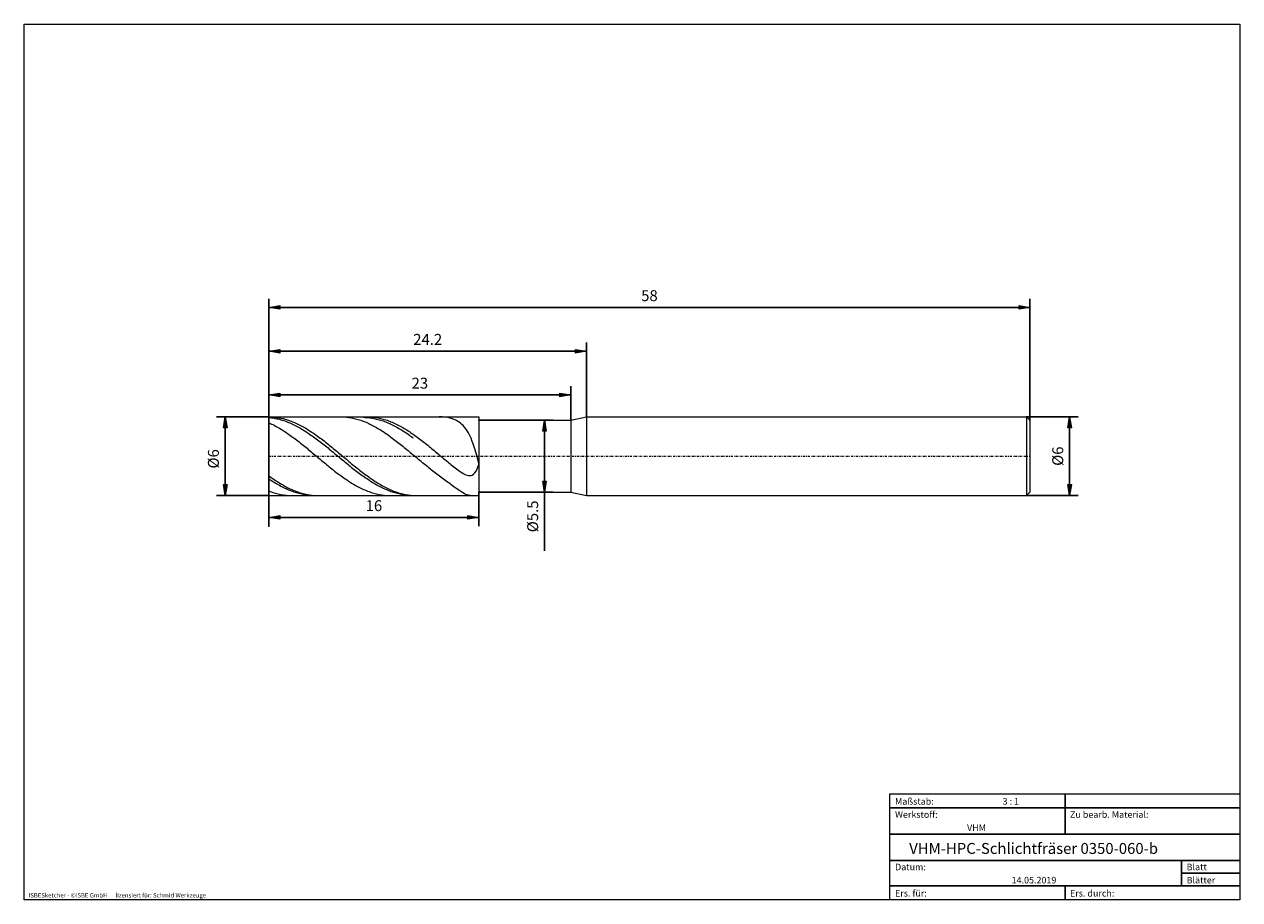
# Model space of a CAD drawing. Units: millimetres. Extents: x -135 to 143, y -100 to 100.
import ezdxf

# ---------------------------------------------------------------- set-up
doc = ezdxf.new("R2010")
doc.units = ezdxf.units.MM
doc.header["$MEASUREMENT"] = 0
doc.linetypes.add('DASHDOT', pattern=[1, 0.5, -0.25, 0, -0.25])
doc.layers.get('0').update_dxf_attribs({"lineweight": 0})
for name, color, linetype, lineweight in [('Bemassung', 7, 'Continuous', 0), ('Geo', 7, 'Continuous', 0), ('Rahmen', 7, 'Continuous', 0), ('Text', 7, 'Continuous', 0)]:
    doc.layers.add(name, color=color, linetype=linetype, lineweight=lineweight)
doc.styles.get("Standard").update_dxf_attribs({"font": 'Arial'})
doc.dimstyles.new('BEM-ISBE', dxfattribs={"dimtxt": 2.5, "dimasz": 2.5, "dimexe": 1.25, "dimexo": 0.625, "dimtad": 1, "dimdec": 3, "dimzin": 0, "dimdsep": 46, "dimtxsty": 'Standard', "dimblk": 'VDDIM_DEFAULT', "dimcen": 0.09, "dimadec": 3, "dimazin": 0, "dimtol": 1, "dimtm": 1e-09, "dimtfac": 0.5, "dimtdec": 3, "dimtmove": 0, "dimatfit": 3, "dimfxl": 1, "dimtolj": 1, "dimtzin": 0, "dimarcsym": 0})

# ---------------------------------------------------------------- blocks, each defined once
blk = doc.blocks.new('VDDIM_DEFAULT')
at = {"linetype": 'Continuous'}
blk.add_hatch(color=0, dxfattribs=at).paths.add_polyline_path([(0, 0), (-1, -0.1665), (-1, 0.1665)], flags=0)
at = {"color": 0, "linetype": 'Continuous'}
blk.add_lwpolyline([(0, 0), (-1, -0.1665), (-1, 0.1665), (0, 0)], dxfattribs=at)
blk = doc.blocks.new('*D5')
at = {"layer": 'Bemassung', "color": 0, "lineweight": -2}
for p, q in [((-78.66, -14.79), (-78.66, 37.21)), ((-9.66, 9.46), (-9.66, 17.21)), ((-78.66, 15.21), (-9.66, 15.21))]:
    blk.add_line(p, q, dxfattribs=at)
at = {"layer": 'Bemassung', "color": 0}
for p in [(-9.66, 9.46), (-78.66, -14.79)]:
    blk.add_point(p, dxfattribs=at)
at = {"layer": 'Bemassung', "color": 0, "lineweight": -2, "xscale": 2.5, "yscale": 2.5, "zscale": 2.5, "rotation": 180}
blk.add_blockref('VDDIM_DEFAULT', (-78.66, 15.21), dxfattribs=at)
at = {"layer": 'Bemassung', "color": 0, "lineweight": -2, "xscale": 2.5, "yscale": 2.5, "zscale": 2.5}
blk.add_blockref('VDDIM_DEFAULT', (-9.66, 15.21), dxfattribs=at)
at = {"layer": 'Bemassung', "color": 0, "insert": (-44.16, 15.87), "char_height": 2.5, "attachment_point": 8}
blk.add_mtext('23', dxfattribs=at)
blk = doc.blocks.new('*D6')
at = {"layer": 'Bemassung', "color": 0, "lineweight": -2}
for p, q in [((-78.66, -14.79), (-78.66, 37.21)), ((-78.66, 25.21), (-6.06, 25.21)), ((-6.06, 10.21), (-6.06, 27.21))]:
    blk.add_line(p, q, dxfattribs=at)
at = {"layer": 'Bemassung', "color": 0}
for p in [(-6.06, 10.21), (-78.66, -14.79)]:
    blk.add_point(p, dxfattribs=at)
at = {"layer": 'Bemassung', "color": 0, "lineweight": -2, "xscale": 2.5, "yscale": 2.5, "zscale": 2.5, "rotation": 180}
blk.add_blockref('VDDIM_DEFAULT', (-78.66, 25.21), dxfattribs=at)
at = {"layer": 'Bemassung', "color": 0, "lineweight": -2, "xscale": 2.5, "yscale": 2.5, "zscale": 2.5}
blk.add_blockref('VDDIM_DEFAULT', (-6.06, 25.21), dxfattribs=at)
at = {"layer": 'Bemassung', "color": 0, "insert": (-42.36, 25.87), "char_height": 2.5, "attachment_point": 8}
blk.add_mtext('24.2', dxfattribs=at)
blk = doc.blocks.new('*D7')
at = {"layer": 'Bemassung', "color": 0, "lineweight": -2}
for p, q in [((-78.66, -14.79), (-78.66, 37.21)), ((-30.66, -7.04), (-30.66, -14.79)), ((-30.66, -12.79), (-78.66, -12.79))]:
    blk.add_line(p, q, dxfattribs=at)
at = {"layer": 'Bemassung', "color": 0}
for p in [(-30.66, -7.04), (-78.66, -14.79)]:
    blk.add_point(p, dxfattribs=at)
at = {"layer": 'Bemassung', "color": 0, "lineweight": -2, "xscale": 2.5, "yscale": 2.5, "zscale": 2.5, "rotation": 180}
blk.add_blockref('VDDIM_DEFAULT', (-78.66, -12.79), dxfattribs=at)
at = {"layer": 'Bemassung', "color": 0, "lineweight": -2, "xscale": 2.5, "yscale": 2.5, "zscale": 2.5}
blk.add_blockref('VDDIM_DEFAULT', (-30.66, -12.79), dxfattribs=at)
at = {"layer": 'Bemassung', "color": 0, "insert": (-54.66, -12.13), "char_height": 2.5, "attachment_point": 8}
blk.add_mtext('16', dxfattribs=at)
blk = doc.blocks.new('*D8')
at = {"layer": 'Bemassung', "color": 0, "lineweight": -2}
for p, q in [((-78.66, -14.79), (-78.66, 37.21)), ((95.34, 9.46), (95.34, 37.21)), ((95.34, 35.21), (-78.66, 35.21))]:
    blk.add_line(p, q, dxfattribs=at)
at = {"layer": 'Bemassung', "color": 0}
for p in [(95.34, 9.46), (-78.66, -14.79)]:
    blk.add_point(p, dxfattribs=at)
at = {"layer": 'Bemassung', "color": 0, "lineweight": -2, "xscale": 2.5, "yscale": 2.5, "zscale": 2.5, "rotation": 180}
blk.add_blockref('VDDIM_DEFAULT', (-78.66, 35.21), dxfattribs=at)
at = {"layer": 'Bemassung', "color": 0, "lineweight": -2, "xscale": 2.5, "yscale": 2.5, "zscale": 2.5}
blk.add_blockref('VDDIM_DEFAULT', (95.34, 35.21), dxfattribs=at)
at = {"layer": 'Bemassung', "color": 0, "insert": (8.34, 35.87), "char_height": 2.5, "attachment_point": 8}
blk.add_mtext('58', dxfattribs=at)
blk = doc.blocks.new('*D3')
at = {"layer": 'Bemassung', "color": 0, "lineweight": -2}
for p, q in [((-78.66, 10.21), (-90.66, 10.21)), ((-88.66, -7.79), (-88.66, 10.21)), ((-78.66, -7.79), (-90.66, -7.79))]:
    blk.add_line(p, q, dxfattribs=at)
at = {"layer": 'Bemassung', "color": 0}
for p in [(-78.66, 10.21), (-78.66, -7.79)]:
    blk.add_point(p, dxfattribs=at)
at = {"layer": 'Bemassung', "color": 0, "lineweight": -2, "xscale": 2.5, "yscale": 2.5, "zscale": 2.5}
for p, rotation in [((-88.66, 10.21), 90), ((-88.66, -7.79), 270)]:
    blk.add_blockref('VDDIM_DEFAULT', p, dxfattribs=dict(at, rotation=rotation))
at = {"layer": 'Bemassung', "color": 0, "insert": (-89.33, 0.6), "char_height": 2.5, "attachment_point": 8, "rotation": 90}
blk.add_mtext('Ø6', dxfattribs=at)
blk = doc.blocks.new('*D4')
at = {"layer": 'Bemassung', "color": 0, "lineweight": -2}
for p, q in [((-30.66, 9.46), (-13.66, 9.46)), ((-15.66, -20.42), (-15.66, 9.46)), ((-30.66, -7.04), (-13.66, -7.04))]:
    blk.add_line(p, q, dxfattribs=at)
at = {"layer": 'Bemassung', "color": 0}
for p in [(-30.66, 9.46), (-30.66, -7.04)]:
    blk.add_point(p, dxfattribs=at)
at = {"layer": 'Bemassung', "color": 0, "lineweight": -2, "xscale": 2.5, "yscale": 2.5, "zscale": 2.5}
for p, rotation in [((-15.66, 9.46), 90), ((-15.66, -7.04), 270)]:
    blk.add_blockref('VDDIM_DEFAULT', p, dxfattribs=dict(at, rotation=rotation))
at = {"layer": 'Bemassung', "color": 0, "insert": (-16.33, -12.55), "char_height": 2.5, "attachment_point": 8, "rotation": 90}
blk.add_mtext('Ø5.5', dxfattribs=at)
blk = doc.blocks.new('*D9')
at = {"layer": 'Bemassung', "color": 0, "lineweight": -2}
for p, q in [((94.59, 10.21), (106.4, 10.21)), ((104.4, 10.21), (104.4, -7.79)), ((94.59, -7.79), (106.4, -7.79))]:
    blk.add_line(p, q, dxfattribs=at)
at = {"layer": 'Bemassung', "color": 0}
for p in [(94.59, 10.21), (94.59, -7.79)]:
    blk.add_point(p, dxfattribs=at)
at = {"layer": 'Bemassung', "color": 0, "lineweight": -2, "xscale": 2.5, "yscale": 2.5, "zscale": 2.5}
for p, rotation in [((104.4, 10.21), 90), ((104.4, -7.79), 270)]:
    blk.add_blockref('VDDIM_DEFAULT', p, dxfattribs=dict(at, rotation=rotation))
at = {"layer": 'Bemassung', "color": 0, "insert": (103.73, 1.21), "char_height": 2.5, "attachment_point": 8, "rotation": 90}
blk.add_mtext('Ø6', dxfattribs=at)

msp = doc.modelspace()

# ---------------------------------------------------------------- linework, layer by layer
at = {"layer": 'Geo'}
for p, q in [((-78.6611, 1.2083), (-78.6611, 10.2083)), ((-78.6611, 10.2083), (-30.6611, 10.2083)), ((-78.6611, 10.2083), (-78.3611, 10.2048)), ((-78.6611, 10.2083), (-78.6611, -7.7917)), ((-78.6611, 10.052), (-78.3611, 10.0238)), ((-78.6611, 8.8407), (-78.3611, 8.7044)), ((-78.3611, 10.2048), (-78.0611, 10.1942)), ((-78.3611, 10.0238), (-78.0611, 9.9886)), ((-78.3611, 8.7044), (-78.0611, 8.5621)), ((-78.0611, 10.1942), (-77.7611, 10.1766)), ((-78.0611, 9.9886), (-77.7611, 9.9466)), ((-78.0611, 8.5621), (-77.7611, 8.4141)), ((-77.7611, 10.1766), (-77.4611, 10.152)), ((-77.7611, 9.9466), (-77.4611, 9.8978)), ((-77.7611, 8.4141), (-77.4611, 8.2605)), ((-77.4611, 10.152), (-77.1611, 10.1204)), ((-77.4611, 9.8978), (-77.1611, 9.8421)), ((-77.1611, 10.1204), (-76.8611, 10.0818)), ((-77.1611, 9.8421), (-76.8611, 9.7797)), ((-76.8611, 10.0818), (-76.5611, 10.0363)), ((-76.8611, 9.7797), (-76.5611, 9.7106)), ((-76.5611, 10.0363), (-76.2611, 9.9839)), ((-76.5611, 9.7106), (-76.2611, 9.6349)), ((-76.2611, 9.9839), (-75.9611, 9.9246)), ((-76.2611, 9.6349), (-75.9611, 9.5525)), ((-75.9611, 9.9246), (-75.6611, 9.8585)), ((-75.9611, 9.5525), (-75.6611, 9.4636)), ((-75.6611, 9.8585), (-75.3611, 9.7857)), ((-75.6611, 9.4636), (-75.3611, 9.3683)), ((-75.3611, 9.7857), (-75.0611, 9.7061)), ((-75.3611, 9.3683), (-75.0611, 9.2666)), ((-75.0611, 9.7061), (-74.7611, 9.6199)), ((-75.0611, 9.2666), (-74.7611, 9.1586)), ((-74.7611, 9.6199), (-74.4611, 9.5271)), ((-74.7611, 9.1586), (-74.4611, 9.0443)), ((-74.4611, 9.5271), (-74.1611, 9.4277)), ((-74.4611, 9.0443), (-74.1611, 8.924)), ((-74.1611, 9.4277), (-73.8611, 9.322)), ((-74.1611, 8.924), (-73.8611, 8.7976)), ((-73.8611, 9.322), (-73.5611, 9.2099)), ((-73.8611, 8.7976), (-73.5611, 8.6652)), ((-73.5611, 9.2099), (-73.2611, 9.0916)), ((-73.5611, 8.6652), (-73.2611, 8.527)), ((-73.2611, 9.0916), (-72.9611, 8.967)), ((-73.2611, 8.527), (-72.9611, 8.3831)), ((-72.9611, 8.967), (-72.6611, 8.8364)), ((-72.9611, 8.3831), (-72.6611, 8.2336)), ((-72.6611, 8.8364), (-72.3611, 8.6999)), ((-72.3611, 8.6999), (-72.0611, 8.5575)), ((-72.0611, 8.5575), (-71.7611, 8.4093)), ((-71.7611, 8.4093), (-71.4611, 8.2555)), ((-62.1875, 10.2083), (-62.1611, 10.2083)), ((-62.1611, 10.2083), (-61.8611, 10.2041)), ((-61.8611, 10.2041), (-61.5611, 10.1929)), ((-61.5611, 10.1929), (-61.2611, 10.1747)), ((-61.2611, 10.1747), (-60.9611, 10.1495)), ((-60.9611, 10.1495), (-60.6611, 10.1173)), ((-60.6611, 10.1173), (-60.3611, 10.0781)), ((-60.3611, 10.0781), (-60.0611, 10.032)), ((-60.0611, 10.032), (-59.7611, 9.979)), ((-59.7611, 9.979), (-59.4611, 9.9191)), ((-59.4611, 9.9191), (-59.1611, 9.8524)), ((-59.1611, 9.8524), (-58.8611, 9.7789)), ((-58.8611, 9.7789), (-58.5611, 9.6988)), ((-58.5611, 9.6988), (-58.2611, 9.612)), ((-58.2611, 9.612), (-57.9611, 9.5186)), ((-57.9611, 9.5186), (-57.6611, 9.4187)), ((-57.6611, 9.4187), (-57.3611, 9.3124)), ((-57.3611, 9.3124), (-57.0611, 9.1997)), ((-57.2684, 10.2083), (-57.0611, 10.0946)), ((-57.0611, 10.0946), (-56.7611, 10.0864)), ((-57.0611, 9.1997), (-56.7611, 9.0808)), ((-56.7611, 10.0864), (-56.4611, 10.0711)), ((-56.7611, 9.0808), (-56.4611, 8.9558)), ((-56.4611, 10.0711), (-56.1611, 10.049)), ((-56.4611, 8.9558), (-56.1611, 8.8247)), ((-56.1971, 10.2083), (-56.1611, 10.2082)), ((-56.1611, 10.2082), (-55.8611, 10.2039)), ((-56.1611, 10.049), (-55.8611, 10.0199)), ((-56.1611, 8.8247), (-55.8611, 8.6876)), ((-55.8611, 10.2039), (-55.5611, 10.1925)), ((-55.8611, 10.0199), (-55.5611, 9.9839)), ((-55.8611, 8.6876), (-55.5611, 8.5447)), ((-55.5611, 10.1925), (-55.2611, 10.174)), ((-55.5611, 9.9839), (-55.2611, 9.9411)), ((-55.5611, 8.5447), (-55.2611, 8.396)), ((-55.2611, 10.174), (-54.9611, 10.1486)), ((-55.2611, 9.9411), (-54.9611, 9.8914)), ((-55.2611, 8.396), (-54.9611, 8.2417)), ((-54.9611, 10.1486), (-54.6611, 10.1162)), ((-54.9611, 9.8914), (-54.6611, 9.835)), ((-54.6611, 10.1162), (-54.3611, 10.0768)), ((-54.6611, 9.835), (-54.3611, 9.7718)), ((-54.3611, 10.0768), (-54.0611, 10.0304)), ((-54.3611, 9.7718), (-54.0611, 9.7019)), ((-54.0611, 10.0304), (-53.7611, 9.9772)), ((-54.0611, 9.7019), (-53.7611, 9.6253)), ((-53.7611, 9.9772), (-53.4611, 9.9171)), ((-53.7611, 9.6253), (-53.4611, 9.5422)), ((-53.4611, 9.9171), (-53.1611, 9.8501)), ((-53.4611, 9.5422), (-53.1611, 9.4525)), ((-53.1611, 9.8501), (-52.8611, 9.7765)), ((-53.1611, 9.4525), (-52.8611, 9.3564)), ((-52.8611, 9.7765), (-52.5611, 9.6961)), ((-52.8611, 9.3564), (-52.5611, 9.254)), ((-52.5611, 9.6961), (-52.2611, 9.6091)), ((-52.5611, 9.254), (-52.2611, 9.1452)), ((-52.2611, 9.6091), (-51.9611, 9.5155)), ((-52.2611, 9.1452), (-51.9611, 9.0302)), ((-51.9611, 9.5155), (-51.6611, 9.4154)), ((-51.9611, 9.0302), (-51.6611, 8.9091)), ((-51.6611, 9.4154), (-51.3611, 9.3089)), ((-51.6611, 8.9091), (-51.3611, 8.782)), ((-51.3611, 9.3089), (-51.0611, 9.196)), ((-51.3611, 8.782), (-51.0611, 8.649)), ((-51.0611, 9.196), (-50.7611, 9.0769)), ((-51.0611, 8.649), (-50.7611, 8.5101)), ((-50.7611, 9.0769), (-50.4611, 8.9517)), ((-50.7611, 8.5101), (-50.4611, 8.3655)), ((-50.4611, 8.9517), (-50.1611, 8.8204)), ((-50.4611, 8.3655), (-50.1611, 8.2153)), ((-50.1611, 8.8204), (-49.8611, 8.6831)), ((-49.8611, 8.6831), (-49.5611, 8.54)), ((-49.5611, 8.54), (-49.2611, 8.3912)), ((-49.2611, 8.3912), (-48.9611, 8.2367)), ((-39.6611, 10.2079), (-39.7598, 10.2083)), ((-39.3611, 10.2015), (-39.6611, 10.2079)), ((-39.0611, 10.1873), (-39.3611, 10.2015)), ((-38.7611, 10.1648), (-39.0611, 10.1873)), ((-38.4611, 10.1338), (-38.7611, 10.1648)), ((-38.1611, 10.0936), (-38.4611, 10.1338)), ((-37.8611, 10.0437), (-38.1611, 10.0936)), ((-37.5611, 9.9833), (-37.8611, 10.0437)), ((-37.2611, 9.9115), (-37.5611, 9.9833)), ((-36.9611, 9.8272), (-37.2611, 9.9115)), ((-36.6611, 9.7291), (-36.9611, 9.8272)), ((-36.3611, 9.6155), (-36.6611, 9.7291)), ((-36.0611, 9.4847), (-36.3611, 9.6155)), ((-35.7611, 9.3344), (-36.0611, 9.4847)), ((-35.4611, 9.162), (-35.7611, 9.3344)), ((-35.1611, 8.9646), (-35.4611, 9.162)), ((-34.8611, 8.7385), (-35.1611, 8.9646)), ((-34.5611, 8.48), (-34.8611, 8.7385)), ((-34.2611, 8.1844), (-34.5611, 8.48)), ((-30.6611, 10.2083), (-30.6611, 9.4583)), ((-30.6611, 10.2083), (-30.6611, -7.7917)), ((-30.6611, 9.4583), (-9.6611, 9.4583)), ((-30.6611, 9.4583), (-30.6611, -7.0417)), ((-9.6611, 9.4583), (-6.0611, 10.2083)), ((-9.6611, 9.4583), (-9.6611, -7.0417)), ((-6.0611, 10.2083), (94.5889, 10.2083)), ((-6.0611, 10.2083), (-6.0611, -7.7917)), ((94.5889, 10.2083), (95.3389, 9.4583)), ((94.5889, 10.2083), (94.5889, -7.7917)), ((95.3389, 9.4583), (95.3389, 1.2083)), ((95.3389, 9.4583), (95.3389, -7.0417)), ((-77.4611, 8.2605), (-77.1611, 8.1014)), ((-77.1611, 8.1014), (-76.8611, 7.9369)), ((-76.8611, 7.9369), (-76.5611, 7.7671)), ((-76.5611, 7.7671), (-76.2611, 7.5922)), ((-76.2611, 7.5922), (-75.9611, 7.4122)), ((-75.9611, 7.4122), (-75.6611, 7.2275)), ((-75.6611, 7.2275), (-75.3611, 7.038)), ((-75.3611, 7.038), (-75.0611, 6.844)), ((-75.0611, 6.844), (-74.7611, 6.6455)), ((-74.7611, 6.6455), (-74.4611, 6.4428)), ((-74.4611, 6.4428), (-74.1611, 6.236)), ((-74.1611, 6.236), (-73.8611, 6.0253)), ((-73.8611, 6.0253), (-73.5611, 5.8108)), ((-73.5611, 5.8108), (-73.2611, 5.5927)), ((-73.2611, 5.5927), (-72.9611, 5.3712)), ((-72.6611, 8.2336), (-72.3611, 8.0786)), ((-72.3611, 8.0786), (-72.0611, 7.9182)), ((-72.0611, 7.9182), (-71.7611, 7.7526)), ((-71.7611, 7.7526), (-71.4611, 7.5819)), ((-71.4611, 8.2555), (-71.1611, 8.0962)), ((-71.4611, 7.5819), (-71.1611, 7.4061)), ((-71.1611, 8.0962), (-70.8611, 7.9315)), ((-71.1611, 7.4061), (-70.8611, 7.2255)), ((-70.8611, 7.9315), (-70.5611, 7.7616)), ((-70.8611, 7.2255), (-70.5611, 7.0403)), ((-70.5611, 7.7616), (-70.2611, 7.5865)), ((-70.5611, 7.0403), (-70.2611, 6.8504)), ((-70.2611, 7.5865), (-69.9611, 7.4064)), ((-70.2611, 6.8504), (-69.9611, 6.6561)), ((-69.9611, 7.4064), (-69.6611, 7.2215)), ((-69.9611, 6.6561), (-69.6611, 6.4576)), ((-69.6611, 7.2215), (-69.3611, 7.0319)), ((-69.6611, 6.4576), (-69.3611, 6.255)), ((-69.3611, 7.0319), (-69.0611, 6.8377)), ((-69.3611, 6.255), (-69.0611, 6.0484)), ((-69.0611, 6.8377), (-68.7611, 6.6391)), ((-69.0611, 6.0484), (-68.7611, 5.838)), ((-68.7611, 6.6391), (-68.4611, 6.4363)), ((-68.7611, 5.838), (-68.4611, 5.624)), ((-68.4611, 6.4363), (-68.1611, 6.2293)), ((-68.4611, 5.624), (-68.1611, 5.4066)), ((-68.1611, 6.2293), (-67.8611, 6.0185)), ((-67.8611, 6.0185), (-67.5611, 5.8039)), ((-67.5611, 5.8039), (-67.2611, 5.5857)), ((-67.2611, 5.5857), (-66.9611, 5.364)), ((-54.9611, 8.2417), (-54.6611, 8.0819)), ((-54.6611, 8.0819), (-54.3611, 7.9168)), ((-54.3611, 7.9168), (-54.0611, 7.7464)), ((-54.0611, 7.7464), (-53.7611, 7.5708)), ((-53.7611, 7.5708), (-53.4611, 7.3903)), ((-53.4611, 7.3903), (-53.1611, 7.205)), ((-53.1611, 7.205), (-52.8611, 7.015)), ((-52.8611, 7.015), (-52.5611, 6.8204)), ((-52.5611, 6.8204), (-52.2611, 6.6214)), ((-52.2611, 6.6214), (-51.9611, 6.4182)), ((-51.9611, 6.4182), (-51.6611, 6.211)), ((-51.6611, 6.211), (-51.3611, 5.9998)), ((-51.3611, 5.9998), (-51.0611, 5.7848)), ((-51.0611, 5.7848), (-50.7611, 5.5663)), ((-50.7611, 5.5663), (-50.4611, 5.3444)), ((-50.1611, 8.2153), (-49.8611, 8.0597)), ((-49.8611, 8.0597), (-49.5611, 7.8987)), ((-49.5611, 7.8987), (-49.2611, 7.7324)), ((-49.2611, 7.7324), (-48.9611, 7.5611)), ((-48.9611, 8.2367), (-48.6611, 8.0767)), ((-48.9611, 7.5611), (-48.6611, 7.3847)), ((-48.6611, 8.0767), (-48.3611, 7.9114)), ((-48.6611, 7.3847), (-48.3611, 7.2036)), ((-48.3611, 7.9114), (-48.0611, 7.7408)), ((-48.3611, 7.2036), (-48.0611, 7.0177)), ((-48.0611, 7.7408), (-47.7611, 7.5651)), ((-48.0611, 7.0177), (-47.7611, 6.8273)), ((-47.7611, 7.5651), (-47.4611, 7.3845)), ((-47.7611, 6.8273), (-47.4611, 6.6325)), ((-47.4611, 7.3845), (-47.1611, 7.199)), ((-47.4611, 6.6325), (-47.1611, 6.4335)), ((-47.1611, 7.199), (-46.8611, 7.0088)), ((-47.1611, 6.4335), (-46.8611, 6.2304)), ((-46.8611, 7.0088), (-46.5611, 6.8141)), ((-46.8611, 6.2304), (-46.5611, 6.0234)), ((-46.5611, 6.8141), (-46.2611, 6.615)), ((-46.5611, 6.0234), (-46.2611, 5.8125)), ((-46.2611, 6.615), (-45.9611, 6.4117)), ((-46.2611, 5.8125), (-45.9611, 5.5981)), ((-45.9611, 6.4117), (-45.6611, 6.2043)), ((-45.9611, 5.5981), (-45.6611, 5.3803)), ((-45.6611, 6.2043), (-45.3611, 5.9929)), ((-45.3611, 5.9929), (-45.0611, 5.7779)), ((-45.0611, 5.7779), (-44.7611, 5.5593)), ((-44.7611, 5.5593), (-44.4611, 5.3372)), ((-33.9611, 7.8465), (-34.2611, 8.1844)), ((-33.6611, 7.4608), (-33.9611, 7.8465)), ((-33.3611, 7.0209), (-33.6611, 7.4608)), ((-33.0611, 6.5201), (-33.3611, 7.0209)), ((-32.7611, 5.9513), (-33.0611, 6.5201)), ((-32.4611, 5.3073), (-32.7611, 5.9513)), ((-72.9611, 5.3712), (-72.6611, 5.1464)), ((-72.6611, 5.1464), (-72.3611, 4.9185)), ((-72.3611, 4.9185), (-72.0611, 4.6878)), ((-72.0611, 4.6878), (-71.7611, 4.4543)), ((-71.7611, 4.4543), (-71.4611, 4.2182)), ((-71.4611, 4.2182), (-71.1611, 3.9799)), ((-71.1611, 3.9799), (-70.8611, 3.7393)), ((-70.8611, 3.7393), (-70.5611, 3.4968)), ((-70.5611, 3.4968), (-70.2611, 3.2525)), ((-70.2611, 3.2525), (-69.9611, 3.0066)), ((-69.9611, 3.0066), (-69.6611, 2.7592)), ((-68.1611, 5.4066), (-67.8611, 5.1858)), ((-67.8611, 5.1858), (-67.5611, 4.962)), ((-67.5611, 4.962), (-67.2611, 4.7352)), ((-67.2611, 4.7352), (-66.9611, 4.5057)), ((-66.9611, 5.364), (-66.6611, 5.1391)), ((-66.9611, 4.5057), (-66.6611, 4.2736)), ((-66.6611, 5.1391), (-66.3611, 4.9112)), ((-66.6611, 4.2736), (-66.3611, 4.0391)), ((-66.3611, 4.9112), (-66.0611, 4.6803)), ((-66.3611, 4.0391), (-66.0611, 3.8023)), ((-66.0611, 4.6803), (-65.7611, 4.4468)), ((-66.0611, 3.8023), (-65.7611, 3.5636)), ((-65.7611, 4.4468), (-65.4611, 4.2107)), ((-65.7611, 3.5636), (-65.4611, 3.323)), ((-65.4611, 4.2107), (-65.1611, 3.9722)), ((-65.4611, 3.323), (-65.1611, 3.0807)), ((-65.1611, 3.9722), (-64.8611, 3.7316)), ((-65.1611, 3.0807), (-64.8611, 2.837)), ((-64.8611, 3.7316), (-64.5611, 3.489)), ((-64.8611, 2.837), (-64.5611, 2.592)), ((-64.5611, 3.489), (-64.2611, 3.2446)), ((-64.2611, 3.2446), (-63.9611, 2.9987)), ((-63.9611, 2.9987), (-63.6611, 2.7513)), ((-50.4611, 5.3444), (-50.1611, 5.1192)), ((-50.1611, 5.1192), (-49.8611, 4.891)), ((-49.8611, 4.891), (-49.5611, 4.6599)), ((-49.5611, 4.6599), (-49.2611, 4.4261)), ((-49.2611, 4.4261), (-48.9611, 4.1898)), ((-48.9611, 4.1898), (-48.6611, 3.9511)), ((-48.6611, 3.9511), (-48.3611, 3.7103)), ((-48.3611, 3.7103), (-48.0611, 3.4676)), ((-48.0611, 3.4676), (-47.7611, 3.2231)), ((-47.7611, 3.2231), (-47.4611, 2.977)), ((-47.4611, 2.977), (-47.1611, 2.7295)), ((-44.4611, 5.3372), (-44.1611, 5.112)), ((-44.1611, 5.112), (-43.8611, 4.8837)), ((-43.8611, 4.8837), (-43.5611, 4.6525)), ((-43.5611, 4.6525), (-43.2611, 4.4186)), ((-43.2611, 4.4186), (-42.9611, 4.1822)), ((-42.9611, 4.1822), (-42.6611, 3.9435)), ((-42.6611, 3.9435), (-42.3611, 3.7026)), ((-42.3611, 3.7026), (-42.0611, 3.4598)), ((-42.0611, 3.4598), (-41.7611, 3.2152)), ((-41.7611, 3.2152), (-41.4611, 2.9691)), ((-41.4611, 2.9691), (-41.1611, 2.7216)), ((-32.1611, 4.5813), (-32.4611, 5.3073)), ((-31.8611, 3.7672), (-32.1611, 4.5813)), ((-31.5611, 2.8607), (-31.8611, 3.7672)), ((-31.2611, 1.8603), (-31.5611, 2.8607)), ((-78.6611, 1.2083), (-78.6611, -7.7917)), ((-69.6611, 2.7592), (-69.3611, 2.5107)), ((-69.3611, 2.5107), (-69.0611, 2.2611)), ((-69.0611, 2.2611), (-68.7611, 2.0108)), ((-68.7611, 2.0108), (-68.4611, 1.7597)), ((-68.4611, 1.7597), (-68.1611, 1.5083)), ((-68.1611, 1.5083), (-67.8611, 1.2566)), ((-67.8611, 1.2566), (-67.5611, 1.0049)), ((-67.5611, 1.0049), (-67.2611, 0.7534)), ((-67.2611, 0.7534), (-66.9611, 0.5022)), ((-66.9611, 0.5022), (-66.6611, 0.2515)), ((-66.6611, 0.2515), (-66.3611, 0.0016)), ((-66.3611, 0.0016), (-66.0611, -0.2473)), ((-64.5611, 2.592), (-64.2611, 2.3459)), ((-64.2611, 2.3459), (-63.9611, 2.099)), ((-63.9611, 2.099), (-63.6611, 1.8513)), ((-63.6611, 2.7513), (-63.3611, 2.5027)), ((-63.6611, 1.8513), (-63.3611, 1.6031)), ((-63.3611, 2.5027), (-63.0611, 2.2531)), ((-63.3611, 1.6031), (-63.0611, 1.3547)), ((-63.0611, 2.2531), (-62.7611, 2.0027)), ((-63.0611, 1.3547), (-62.7611, 1.1061)), ((-62.7611, 2.0027), (-62.4611, 1.7517)), ((-62.7611, 1.1061), (-62.4611, 0.8576)), ((-62.4611, 1.7517), (-62.1611, 1.5003)), ((-62.4611, 0.8576), (-62.1611, 0.6093)), ((-62.1611, 1.5003), (-61.8611, 1.2486)), ((-62.1611, 0.6093), (-61.8611, 0.3616)), ((-61.8611, 1.2486), (-61.5611, 0.9969)), ((-61.8611, 0.3616), (-61.5611, 0.1145)), ((-61.5611, 0.9969), (-61.2611, 0.7453)), ((-61.5611, 0.1145), (-61.2611, -0.1318)), ((-61.2611, 0.7453), (-60.9611, 0.4941)), ((-60.9611, 0.4941), (-60.6611, 0.2435)), ((-60.6611, 0.2435), (-60.3611, -0.0064)), ((-47.1611, 2.7295), (-46.8611, 2.4808)), ((-46.8611, 2.4808), (-46.5611, 2.2311)), ((-46.5611, 2.2311), (-46.2611, 1.9807)), ((-46.2611, 1.9807), (-45.9611, 1.7296)), ((-45.9611, 1.7296), (-45.6611, 1.4781)), ((-45.3611, 1.2264), (-45.6611, 1.4781)), ((-45.0611, 0.9747), (-45.3611, 1.2264)), ((-44.7611, 0.7232), (-45.0611, 0.9747)), ((-44.4611, 0.4721), (-44.7611, 0.7232)), ((-44.1611, 0.2215), (-44.4611, 0.4721)), ((-43.8611, -0.0283), (-44.1611, 0.2215)), ((-41.1611, 2.7216), (-40.8611, 2.4729)), ((-40.8611, 2.4729), (-40.5611, 2.2232)), ((-40.5611, 2.2232), (-40.2611, 1.9727)), ((-40.2611, 1.9727), (-39.9611, 1.7216)), ((-39.9611, 1.7216), (-39.6611, 1.4702)), ((-39.6611, 1.4702), (-39.3611, 1.2186)), ((-39.3611, 1.2186), (-39.0611, 0.967)), ((-39.0611, 0.967), (-38.7611, 0.7157)), ((-38.7611, 0.7157), (-38.4611, 0.4649)), ((-38.4611, 0.4649), (-38.1611, 0.2148)), ((-38.1611, 0.2148), (-37.8611, -0.0342)), ((-30.9611, 0.7686), (-31.2611, 1.8603)), ((-30.6611, -0.4056), (-30.9611, 0.7686)), ((-66.0611, -0.2473), (-65.7611, -0.4951)), ((-65.7611, -0.4951), (-65.4611, -0.7416)), ((-65.4611, -0.7416), (-65.1611, -0.9866)), ((-65.1611, -0.9866), (-64.8611, -1.2298)), ((-64.8611, -1.2298), (-64.5611, -1.4712)), ((-64.5611, -1.4712), (-64.2611, -1.7104)), ((-64.2611, -1.7104), (-63.9611, -1.9473)), ((-63.9611, -1.9473), (-63.6611, -2.1818)), ((-63.6611, -2.1818), (-63.3611, -2.4137)), ((-63.3611, -2.4137), (-63.0611, -2.6427)), ((-63.0611, -2.6427), (-62.7611, -2.8686)), ((-61.2611, -0.1318), (-60.9611, -0.377)), ((-60.9611, -0.377), (-60.6611, -0.621)), ((-60.6611, -0.621), (-60.3611, -0.8635)), ((-60.3611, -0.0064), (-60.0611, -0.2553)), ((-60.3611, -0.8635), (-60.0611, -1.1044)), ((-60.0611, -0.2553), (-59.7611, -0.503)), ((-60.0611, -1.1044), (-59.7611, -1.3435)), ((-59.7611, -0.503), (-59.4611, -0.7495)), ((-59.7611, -1.3435), (-59.4611, -1.5806)), ((-59.4611, -0.7495), (-59.1611, -0.9944)), ((-59.4611, -1.5806), (-59.1611, -1.8155)), ((-59.1611, -0.9944), (-58.8611, -1.2376)), ((-59.1611, -1.8155), (-58.8611, -2.0481)), ((-58.8611, -1.2376), (-58.5611, -1.4788)), ((-58.8611, -2.0481), (-58.5611, -2.2781)), ((-58.5611, -1.4788), (-58.2611, -1.718)), ((-58.5611, -2.2781), (-58.2611, -2.5054)), ((-58.2611, -1.718), (-57.9611, -1.9549)), ((-58.2611, -2.5054), (-57.9611, -2.7297)), ((-57.9611, -1.9549), (-57.6611, -2.1893)), ((-57.9611, -2.7297), (-57.6611, -2.951)), ((-57.6611, -2.1893), (-57.3611, -2.421)), ((-57.3611, -2.421), (-57.0611, -2.6499)), ((-57.0611, -2.6499), (-56.7611, -2.8758)), ((-43.5611, -0.2772), (-43.8611, -0.0283)), ((-43.2611, -0.5249), (-43.5611, -0.2772)), ((-42.9611, -0.7714), (-43.2611, -0.5249)), ((-42.6611, -1.0163), (-42.9611, -0.7714)), ((-42.3611, -1.2598), (-42.6611, -1.0163)), ((-42.0611, -1.5014), (-42.3611, -1.2598)), ((-41.7611, -1.7413), (-42.0611, -1.5014)), ((-41.4611, -1.9793), (-41.7611, -1.7413)), ((-41.1611, -2.2153), (-41.4611, -1.9793)), ((-40.8611, -2.4493), (-41.1611, -2.2153)), ((-40.5611, -2.6813), (-40.8611, -2.4493)), ((-40.2611, -2.9113), (-40.5611, -2.6813)), ((-37.8611, -0.0342), (-37.5611, -0.2818)), ((-37.5611, -0.2818), (-37.2611, -0.5276)), ((-37.2611, -0.5276), (-36.9611, -0.7713)), ((-36.9611, -0.7713), (-36.6611, -1.0123)), ((-36.6611, -1.0123), (-36.3611, -1.2499)), ((-36.3611, -1.2499), (-36.0611, -1.4833)), ((-36.0611, -1.4833), (-35.7611, -1.7117)), ((-35.7611, -1.7117), (-35.4611, -1.9338)), ((-35.4611, -1.9338), (-35.1611, -2.1481)), ((-35.1611, -2.1481), (-34.8611, -2.3528)), ((-34.8611, -2.3528), (-34.5611, -2.5456)), ((-34.5611, -2.5456), (-34.2611, -2.7236)), ((-34.2611, -2.7236), (-33.9611, -2.8834)), ((-31.8611, -2.9309), (-31.5611, -2.6335)), ((-31.5611, -2.6335), (-31.2611, -2.1889)), ((-31.2611, -2.1889), (-30.9611, -1.5543)), ((-30.9611, -1.5543), (-30.6611, -0.6767)), ((-30.6611, -0.7016), (-30.6611, -0.4056)), ((-30.6611, -0.6767), (-30.6611, -0.6227)), ((-30.6611, -0.6227), (-30.6611, -0.7016)), ((-78.6611, -3.2917), (-78.3611, -3.5079)), ((-78.6611, -3.9812), (-78.3611, -4.1809)), ((-78.3611, -3.5079), (-78.0611, -3.7205)), ((-78.3611, -4.1809), (-78.0611, -4.3765)), ((-78.0611, -3.7205), (-77.7611, -3.9291)), ((-78.0611, -4.3765), (-77.7611, -4.5677)), ((-77.7611, -3.9291), (-77.4611, -4.1338)), ((-77.7611, -4.5677), (-77.4611, -4.7543)), ((-77.4611, -4.1338), (-77.1611, -4.3343)), ((-77.4611, -4.7543), (-77.1611, -4.9363)), ((-77.1611, -4.3343), (-76.8611, -4.5304)), ((-77.1611, -4.9363), (-76.8611, -5.1135)), ((-76.8611, -4.5304), (-76.5611, -4.722)), ((-76.8611, -5.1135), (-76.5611, -5.2858)), ((-76.5611, -4.722), (-76.2611, -4.909)), ((-76.5611, -5.2858), (-76.2611, -5.4529)), ((-76.2611, -4.909), (-75.9611, -5.0913)), ((-76.2611, -5.4529), (-75.9611, -5.6149)), ((-75.9611, -5.0913), (-75.6611, -5.2686)), ((-75.6611, -5.2686), (-75.3611, -5.4408)), ((-75.3611, -5.4408), (-75.0611, -5.6078)), ((-62.7611, -2.8686), (-62.4611, -3.0914)), ((-62.4611, -3.0914), (-62.1611, -3.3109)), ((-62.1611, -3.3109), (-61.8611, -3.5268)), ((-61.8611, -3.5268), (-61.5611, -3.739)), ((-61.5611, -3.739), (-61.2611, -3.9473)), ((-61.2611, -3.9473), (-60.9611, -4.1516)), ((-60.9611, -4.1516), (-60.6611, -4.3517)), ((-60.6611, -4.3517), (-60.3611, -4.5474)), ((-60.3611, -4.5474), (-60.0611, -4.7387)), ((-60.0611, -4.7387), (-59.7611, -4.9253)), ((-59.7611, -4.9253), (-59.4611, -5.1071)), ((-59.4611, -5.1071), (-59.1611, -5.2839)), ((-59.1611, -5.2839), (-58.8611, -5.4557)), ((-58.8611, -5.4557), (-58.5611, -5.6223)), ((-57.6611, -2.951), (-57.3611, -3.1691)), ((-57.3611, -3.1691), (-57.0611, -3.3837)), ((-57.0611, -3.3837), (-56.7611, -3.5947)), ((-56.7611, -2.8758), (-56.4611, -3.0985)), ((-56.7611, -3.5947), (-56.4611, -3.802)), ((-56.4611, -3.0985), (-56.1611, -3.3178)), ((-56.4611, -3.802), (-56.1611, -4.0053)), ((-56.1611, -3.3178), (-55.8611, -3.5336)), ((-56.1611, -4.0053), (-55.8611, -4.2046)), ((-55.8611, -3.5336), (-55.5611, -3.7457)), ((-55.8611, -4.2046), (-55.5611, -4.3996)), ((-55.5611, -3.7457), (-55.2611, -3.9539)), ((-55.5611, -4.3996), (-55.2611, -4.5903)), ((-55.2611, -3.9539), (-54.9611, -4.158)), ((-55.2611, -4.5903), (-54.9611, -4.7764)), ((-54.9611, -4.158), (-54.6611, -4.358)), ((-54.9611, -4.7764), (-54.6611, -4.9578)), ((-54.6611, -4.358), (-54.3611, -4.5536)), ((-54.6611, -4.9578), (-54.3611, -5.1344)), ((-54.3611, -4.5536), (-54.0611, -4.7447)), ((-54.3611, -5.1344), (-54.0611, -5.3061)), ((-54.0611, -4.7447), (-53.7611, -4.9312)), ((-54.0611, -5.3061), (-53.7611, -5.4726)), ((-53.7611, -4.9312), (-53.4611, -5.1128)), ((-53.7611, -5.4726), (-53.4611, -5.634)), ((-53.4611, -5.1128), (-53.1611, -5.2895)), ((-53.1611, -5.2895), (-52.8611, -5.4611)), ((-52.8611, -5.4611), (-52.5611, -5.6275)), ((-39.9611, -3.1394), (-40.2611, -2.9113)), ((-39.6611, -3.3658), (-39.9611, -3.1394)), ((-39.3611, -3.5903), (-39.6611, -3.3658)), ((-39.0611, -3.8134), (-39.3611, -3.5903)), ((-38.7611, -4.035), (-39.0611, -3.8134)), ((-38.4611, -4.2554), (-38.7611, -4.035)), ((-38.1611, -4.4748), (-38.4611, -4.2554)), ((-37.8611, -4.6933), (-38.1611, -4.4748)), ((-37.5611, -4.9111), (-37.8611, -4.6933)), ((-37.2611, -5.1284), (-37.5611, -4.9111)), ((-36.9611, -5.3452), (-37.2611, -5.1284)), ((-36.6611, -5.5615), (-36.9611, -5.3452)), ((-33.9611, -2.8834), (-33.6611, -3.0205)), ((-33.6611, -3.0205), (-33.3611, -3.1296)), ((-33.3611, -3.1296), (-33.0611, -3.2036)), ((-33.0611, -3.2036), (-32.7611, -3.2337)), ((-32.7611, -3.2337), (-32.4611, -3.2089)), ((-32.4611, -3.2089), (-32.1611, -3.1143)), ((-32.1611, -3.1143), (-31.8611, -2.9309)), ((-78.6611, -6.7382), (-78.3611, -6.8533)), ((-78.6611, -7.7917), (-30.6611, -7.7917)), ((-78.3611, -6.8533), (-78.0611, -6.962)), ((-78.0611, -6.962), (-77.7611, -7.0644)), ((-77.7611, -7.0644), (-77.4611, -7.1603)), ((-77.4611, -7.1603), (-77.1611, -7.2496)), ((-77.1611, -7.2496), (-76.8611, -7.3324)), ((-76.8611, -7.3324), (-76.5611, -7.4084)), ((-76.5611, -7.4084), (-76.2611, -7.4777)), ((-76.2611, -7.4777), (-75.9611, -7.5402)), ((-75.9611, -5.6149), (-75.6611, -5.7715)), ((-75.9611, -7.5402), (-75.6611, -7.5959)), ((-75.6611, -5.7715), (-75.3611, -5.9227)), ((-75.6611, -7.5959), (-75.3611, -7.6447)), ((-75.3611, -5.9227), (-75.0611, -6.0682)), ((-75.3611, -7.6447), (-75.0611, -7.6865)), ((-75.0611, -5.6078), (-74.7611, -5.7695)), ((-75.0611, -6.0682), (-74.7611, -6.2081)), ((-75.0611, -7.6865), (-74.7611, -7.7214)), ((-74.7611, -5.7695), (-74.4611, -5.9258)), ((-74.7611, -6.2081), (-74.4611, -6.3422)), ((-74.7611, -7.7214), (-74.4611, -7.7493)), ((-74.4611, -5.9258), (-74.1611, -6.0764)), ((-74.4611, -6.3422), (-74.1611, -6.4704)), ((-74.4611, -7.7493), (-74.1611, -7.7702)), ((-74.1611, -6.0764), (-73.8611, -6.2214)), ((-74.1611, -6.4704), (-73.8611, -6.5926)), ((-74.1611, -7.7702), (-73.8611, -7.7841)), ((-73.8611, -6.2214), (-73.5611, -6.3605)), ((-73.8611, -6.5926), (-73.5611, -6.7087)), ((-73.8611, -7.7841), (-73.5611, -7.7909)), ((-73.5611, -6.3605), (-73.2611, -6.4937)), ((-73.5611, -6.7087), (-73.2611, -6.8185)), ((-73.5611, -7.7909), (-73.4195, -7.7917)), ((-73.2611, -6.4937), (-72.9611, -6.6209)), ((-73.2611, -6.8185), (-72.9611, -6.9221)), ((-72.9611, -6.6209), (-72.6611, -6.742)), ((-72.9611, -6.9221), (-72.6611, -7.0194)), ((-72.6611, -6.742), (-72.3611, -6.8569)), ((-72.6611, -7.0194), (-72.3611, -7.1102)), ((-72.3611, -6.8569), (-72.0611, -6.9654)), ((-72.3611, -7.1102), (-72.0611, -7.1945)), ((-72.0611, -6.9654), (-71.7611, -7.0676)), ((-72.0611, -7.1945), (-71.7611, -7.2722)), ((-71.7611, -7.0676), (-71.4611, -7.1633)), ((-71.7611, -7.2722), (-71.4611, -7.3433)), ((-71.4611, -7.1633), (-71.1611, -7.2524)), ((-71.4611, -7.3433), (-71.1611, -7.4077)), ((-71.1611, -7.2524), (-70.8611, -7.3349)), ((-71.1611, -7.4077), (-70.8611, -7.4653)), ((-70.8611, -7.3349), (-70.5611, -7.4107)), ((-70.8611, -7.4653), (-70.5611, -7.5162)), ((-70.5611, -7.4107), (-70.2611, -7.4798)), ((-70.5611, -7.5162), (-70.2611, -7.5603)), ((-70.2611, -7.4798), (-69.9611, -7.5421)), ((-70.2611, -7.5603), (-69.9611, -7.5974)), ((-69.9611, -7.5421), (-69.6611, -7.5975)), ((-69.9611, -7.5974), (-69.6611, -7.6277)), ((-69.6611, -7.5975), (-69.3611, -7.6461)), ((-69.6611, -7.6277), (-69.3611, -7.6511)), ((-69.3611, -7.6461), (-69.0611, -7.6877)), ((-69.3611, -7.6511), (-69.0611, -7.6676)), ((-69.0611, -7.6676), (-68.7611, -7.6771)), ((-69.0611, -7.6877), (-68.7611, -7.7224)), ((-68.7611, -7.6771), (-68.5005, -7.7917)), ((-68.7611, -7.7224), (-68.4611, -7.7501)), ((-68.4611, -7.7501), (-68.1611, -7.7708)), ((-68.1611, -7.7708), (-67.8611, -7.7844)), ((-67.8611, -7.7844), (-67.5611, -7.791)), ((-67.5611, -7.791), (-67.4291, -7.7917)), ((-58.5611, -5.6223), (-58.2611, -5.7835)), ((-58.2611, -5.7835), (-57.9611, -5.9392)), ((-57.9611, -5.9392), (-57.6611, -6.0894)), ((-57.6611, -6.0894), (-57.3611, -6.2338)), ((-57.3611, -6.2338), (-57.0611, -6.3725)), ((-57.0611, -6.3725), (-56.7611, -6.5052)), ((-56.7611, -6.5052), (-56.4611, -6.6318)), ((-56.4611, -6.6318), (-56.1611, -6.7524)), ((-56.1611, -6.7524), (-55.8611, -6.8667)), ((-55.8611, -6.8667), (-55.5611, -6.9747)), ((-55.5611, -6.9747), (-55.2611, -7.0762)), ((-55.2611, -7.0762), (-54.9611, -7.1714)), ((-54.9611, -7.1714), (-54.6611, -7.2599)), ((-54.6611, -7.2599), (-54.3611, -7.3418)), ((-54.3611, -7.3418), (-54.0611, -7.4171)), ((-54.0611, -7.4171), (-53.7611, -7.4856)), ((-53.7611, -7.4856), (-53.4611, -7.5473)), ((-53.4611, -5.634), (-53.1611, -5.7899)), ((-53.4611, -7.5473), (-53.1611, -7.6021)), ((-53.1611, -5.7899), (-52.8611, -5.9404)), ((-53.1611, -7.6021), (-52.8611, -7.65)), ((-52.8611, -5.9404), (-52.5611, -6.0853)), ((-52.8611, -7.65), (-52.5611, -7.6911)), ((-52.5611, -5.6275), (-52.2611, -5.7885)), ((-52.5611, -6.0853), (-52.2611, -6.2245)), ((-52.5611, -7.6911), (-52.2611, -7.7251)), ((-52.2611, -5.7885), (-51.9611, -5.9441)), ((-52.2611, -6.2245), (-51.9611, -6.3579)), ((-52.2611, -7.7251), (-51.9611, -7.7522)), ((-51.9611, -5.9441), (-51.6611, -6.0941)), ((-51.9611, -6.3579), (-51.6611, -6.4854)), ((-51.9611, -7.7522), (-51.6611, -7.7722)), ((-51.6611, -6.0941), (-51.3611, -6.2384)), ((-51.6611, -6.4854), (-51.3611, -6.6068)), ((-51.6611, -7.7722), (-51.3611, -7.7853)), ((-51.3611, -6.2384), (-51.0611, -6.3768)), ((-51.3611, -6.6068), (-51.0611, -6.7222)), ((-51.3611, -7.7853), (-51.0611, -7.7913)), ((-51.0611, -6.3768), (-50.7611, -6.5093)), ((-51.0611, -6.7222), (-50.7611, -6.8313)), ((-51.0611, -7.7913), (-50.9555, -7.7917)), ((-50.7611, -6.5093), (-50.4611, -6.6358)), ((-50.7611, -6.8313), (-50.4611, -6.9341)), ((-50.4611, -6.6358), (-50.1611, -6.7561)), ((-50.4611, -6.9341), (-50.1611, -7.0306)), ((-50.1611, -6.7561), (-49.8611, -6.8702)), ((-50.1611, -7.0306), (-49.8611, -7.1206)), ((-49.8611, -6.8702), (-49.5611, -6.978)), ((-49.8611, -7.1206), (-49.5611, -7.2041)), ((-49.5611, -6.978), (-49.2611, -7.0794)), ((-49.5611, -7.2041), (-49.2611, -7.2811)), ((-49.2611, -7.0794), (-48.9611, -7.1743)), ((-49.2611, -7.2811), (-48.9611, -7.3514)), ((-48.9611, -7.1743), (-48.6611, -7.2626)), ((-48.9611, -7.3514), (-48.6611, -7.4149)), ((-48.6611, -7.2626), (-48.3611, -7.3443)), ((-48.6611, -7.4149), (-48.3611, -7.4718)), ((-48.3611, -7.3443), (-48.0611, -7.4194)), ((-48.3611, -7.4718), (-48.0611, -7.5219)), ((-48.0611, -7.4194), (-47.7611, -7.4876)), ((-48.0611, -7.5219), (-47.7611, -7.5651)), ((-47.7611, -7.4876), (-47.4611, -7.5491)), ((-47.7611, -7.5651), (-47.4611, -7.6014)), ((-47.4611, -7.5491), (-47.1611, -7.6037)), ((-47.4611, -7.6014), (-47.1611, -7.6309)), ((-47.1611, -7.6037), (-46.8611, -7.6515)), ((-47.1611, -7.6309), (-46.8611, -7.6535)), ((-46.8611, -7.6515), (-46.5611, -7.6923)), ((-46.8611, -7.6535), (-46.5611, -7.6691)), ((-46.5611, -7.6691), (-46.2611, -7.6778)), ((-46.5611, -7.6923), (-46.2611, -7.7261)), ((-46.2611, -7.6778), (-46.0364, -7.7917)), ((-46.2611, -7.7261), (-45.9611, -7.7529)), ((-45.9611, -7.7529), (-45.6611, -7.7728)), ((-45.6611, -7.7728), (-45.3611, -7.7856)), ((-45.3611, -7.7856), (-45.0611, -7.7914)), ((-45.0611, -7.7914), (-44.9651, -7.7917)), ((-36.3611, -5.7772), (-36.6611, -5.5615)), ((-36.0611, -5.9919), (-36.3611, -5.7772)), ((-35.7611, -6.2051), (-36.0611, -5.9919)), ((-35.4611, -6.416), (-35.7611, -6.2051)), ((-35.1611, -6.6234), (-35.4611, -6.416)), ((-34.8611, -6.8255), (-35.1611, -6.6234)), ((-34.5611, -7.0201), (-34.8611, -6.8255)), ((-34.2611, -7.2043), (-34.5611, -7.0201)), ((-33.9611, -7.3739), (-34.2611, -7.2043)), ((-33.6611, -7.5242), (-33.9611, -7.3739)), ((-33.3611, -7.6487), (-33.6611, -7.5242)), ((-33.0611, -7.7396), (-33.3611, -7.6487)), ((-32.7611, -7.7873), (-33.0611, -7.7396)), ((-32.6462, -7.7917), (-32.7611, -7.7873)), ((-30.6611, -7.7917), (-30.6611, -7.0417)), ((-30.6611, -7.0417), (-9.6611, -7.0417)), ((-9.6611, -7.0417), (-6.0611, -7.7917)), ((-6.0611, -7.7917), (94.5889, -7.7917)), ((94.5889, -7.7917), (95.3389, -7.0417))]:
    msp.add_line(p, q, dxfattribs=at)
at = {"layer": 'Geo', "linetype": 'Dashdot'}
msp.add_line((-78.6611, 1.2083), (95.3389, 1.2083), dxfattribs=at)
at = {"layer": 'Rahmen'}
for points in [[(-134.603, 99.9252), (143.3026, 99.9252), (143.3026, -100.1669), (-134.603, -100.1669)], [(63.3142, -76.0012), (103.4292, -76.0012), (103.4292, -79.1427), (63.3142, -79.1427)], [(103.4292, -76.0012), (143.3026, -76.0012), (143.3026, -79.1427), (103.4292, -79.1427)], [(63.3142, -79.1427), (103.4292, -79.1427), (103.4292, -85.1841), (63.3142, -85.1841)], [(103.4292, -79.1427), (143.3026, -79.1427), (143.3026, -85.1841), (103.4292, -85.1841)], [(63.3142, -85.1841), (143.3026, -85.1841), (143.3026, -91.2255), (63.3142, -91.2255)], [(63.3142, -91.2255), (130.0115, -91.2255), (130.0115, -97.0253), (63.3142, -97.0253)], [(130.0115, -91.2255), (143.3026, -91.2255), (143.3026, -94.1254), (130.0115, -94.1254)], [(130.0115, -94.1254), (143.3026, -94.1254), (143.3026, -97.0253), (130.0115, -97.0253)], [(63.3142, -97.0253), (103.4292, -97.0253), (103.4292, -100.1669), (63.3142, -100.1669)], [(103.4292, -97.0253), (143.3026, -97.0253), (143.3026, -100.1669), (103.4292, -100.1669)]]:
    msp.add_lwpolyline(points, close=True, dxfattribs=at)

# ---------------------------------------------------------------- texts
at = {"layer": 'Text'}
for s, height, p in [('Maßstab:', 1.5, (64.5, -78.4499)), ('3 : 1', 1.5, (89.0834, -78.4499)), ('Werkstoff:', 1.5, (64.5, -81.4499)), ('Zu bearb. Material:', 1.5, (104.5, -81.4499)), ('VHM', 1.5, (80.9626, -84.4499)), ('VHM-HPC-Schlichtfräser 0350-060-b', 2.5, (67.7348, -89.7041)), ('Datum:', 1.5, (64.5, -93.4499)), ('Blatt', 1.5, (131.1667, -93.4499)), ('14.05.2019', 1.5, (91.1544, -96.4499)), ('Blätter', 1.5, (131.1667, -96.4499)), ('ISBESketcher - ©ISBE GmbH      lizensiert für: Schmid Werkzeuge', 1, (-133.6364, -99.6669)), ('Ers. für:', 1.5, (64.5, -99.4499)), ('Ers. durch:', 1.5, (104.5, -99.4499))]:
    msp.add_text(s, height=height, dxfattribs=at).set_placement(p)

# ---------------------------------------------------------------- dimensions: what is measured, and where the dimension line sits
at = {"layer": 'Bemassung'}
for base, p1, p2, text, picture, middle in [((-78.6611, 35.2083), (95.3389, 9.4583), (-78.6611, -14.7917), '58', '*D8', (8.3389, 35.875)), ((-9.6611, 15.2083), (-78.6611, -14.7917), (-9.6611, 9.4583), '23', '*D5', (-44.1611, 15.875)), ((-6.0611, 25.2083), (-78.6611, -14.7917), (-6.0611, 10.2083), '24.2', '*D6', (-42.3611, 25.875)), ((-78.6611, -12.7917), (-30.6611, -7.0417), (-78.6611, -14.7917), '16', '*D7', (-54.6611, -12.125))]:
    dim = msp.add_linear_dim(base=base, p1=p1, p2=p2, text=text, dimstyle='BEM-ISBE', override={"dimgap": 0.625, "dimlfac": 0.333333, "dimzin": 8, "dimtol": 0, "dimlim": 0, "dimtzin": 8}, dxfattribs=at)
    dim.commit()
    dim.dimension.update_dxf_attribs({"geometry": picture, "text_midpoint": middle})
for base, p1, p2, text, picture, middle in [((-88.6611, 10.2083), (-78.6611, -7.7917), (-78.6611, 10.2083), 'Ø6', '*D3', (-89.3278, 0.6041)), ((-15.6611, 9.4583), (-30.6611, -7.0417), (-30.6611, 9.4583), 'Ø5.5', '*D4', (-16.3278, -12.5539)), ((104.3959, -7.7917), (94.5889, 10.2083), (94.5889, -7.7917), 'Ø6', '*D9', (103.7292, 1.2083))]:
    dim = msp.add_linear_dim(base=base, p1=p1, p2=p2, angle=90, text=text, dimstyle='BEM-ISBE', override={"dimgap": 0.625, "dimlfac": 0.333333, "dimzin": 8, "dimtol": 0, "dimlim": 0, "dimtzin": 8}, dxfattribs=at)
    dim.commit()
    dim.dimension.update_dxf_attribs({"geometry": picture, "text_midpoint": middle})

doc.saveas('drawing.dxf')
